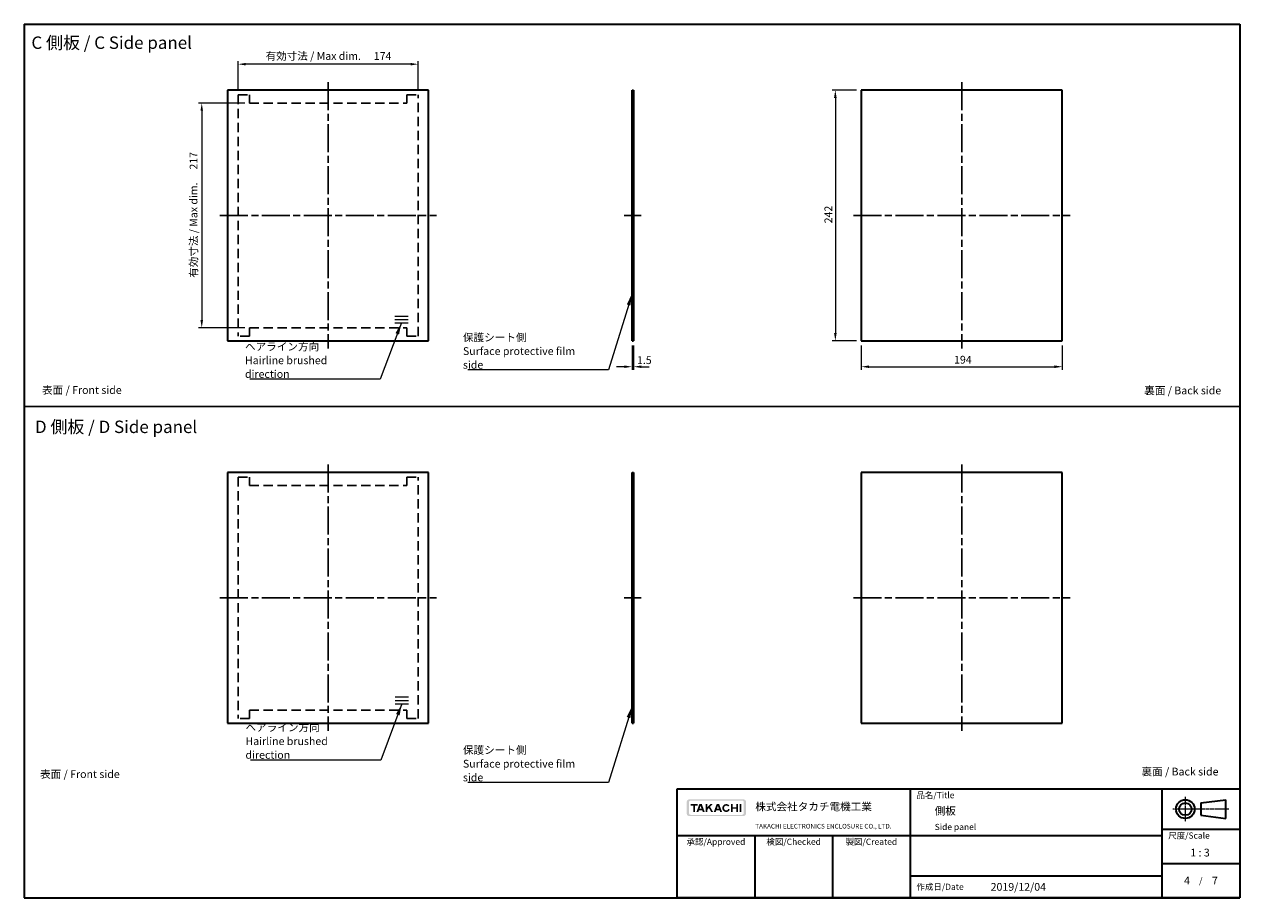
# Model space of a CAD drawing. Units: millimetres. Extents: x 65 to 9705, y 36 to 1441.
# Drawn here: x 5569 to 6742, y 36 to 879 of the extents above; entities that cross this region are included whole.
import ezdxf

# ---------------------------------------------------------------- set-up
doc = ezdxf.new("R2010")
doc.units = ezdxf.units.MM
doc.header["$LTSCALE"] = 4.5
for name, pattern in [('ACISOTGL', [3, 2, -1]), ('AM_ISO08W050', [18, 12, -1.5, 3, -1.5]), ('CHAIN', [0.35429999999999995, 0.2362, -0.0295, 0.0591, -0.0295])]:
    doc.linetypes.add(name, pattern=pattern)
doc.layers.get('Defpoints').update_dxf_attribs({"lineweight": 25})
for name, color, linetype, lineweight in [('AM_7', 4, 'AM_ISO08W050', 25), ('Border (ISO)', 7, 'Continuous', 35), ('Dimension (ISO)', 7, 'Continuous', 18), ('Dimension (ISO) @ 1', 7, 'Continuous', 18), ('Hatch (ISO)', 1, 'Continuous', 18), ('Sketch Geometry (ISO)', 7, 'Continuous', 18), ('Symbol (ISO)', 7, 'Continuous', 18), ('Title (ISO)', 7, 'Continuous', 35), ('Visible (ISO)', 7, 'Continuous', 35)]:
    doc.layers.add(name, color=color, linetype=linetype, lineweight=lineweight)
doc.styles.add('Note Text (TK)', font='txt')
doc.styles.add('文字スタイル67', font='arial.ttf')
doc.dimstyles.new('Default - Method 1b (TK)', dxfattribs={"dimscale": 4.5, "dimtxt": 2.5, "dimasz": 2.5, "dimexe": 1, "dimexo": 1.499999999999999, "dimgap": 1, "dimtad": 1, "dimtoh": 1, "dimrnd": 1e-08, "dimdsep": 46, "dimtxsty": 'Note Text (TK)', "dimcen": 0.09, "dimdle": 5, "dimclrd": 100, "dimclre": 100, "dimclrt": 7, "dimadec": 1, "dimazin": 1, "dimtfac": 1, "dimtmove": 0, "dimatfit": 3, "dimfxl": 1, "dimtolj": 1, "dimlwd": -1, "dimlwe": -1, "dimarcsym": 0})
doc.dimstyles.new('Default - Method 1b (TK)$7', dxfattribs={"dimscale": 4.5, "dimtxt": 2.5, "dimasz": 2.5, "dimexe": 1, "dimexo": 1.499999999999999, "dimgap": 1, "dimtad": 1, "dimtoh": 1, "dimrnd": 1e-08, "dimdsep": 46, "dimtxsty": 'Note Text (TK)', "dimcen": 0.09, "dimdle": 5, "dimclrd": 100, "dimclre": 100, "dimclrt": 7, "dimadec": 1, "dimazin": 1, "dimtfac": 1, "dimtmove": 0, "dimatfit": 3, "dimfxl": 1, "dimtolj": 1, "dimlwd": -1, "dimlwe": -1, "dimarcsym": 0})

# ---------------------------------------------------------------- blocks, each defined once
blk = doc.blocks.new('図面枠 tk図枠')
at = {"layer": 'Border (ISO)'}
for p, q in [((14.49999999999999, 289), (405.4999999999999, 289)), ((14.49999999999999, 289), (14.50000000000001, 8.000000000000007)), ((405.4999999999999, 289), (405.4999999999999, 8.000000000000007)), ((14.50000000000001, 8.000000000000007), (405.4999999999999, 8.000000000000007))]:
    blk.add_line(p, q, dxfattribs=at)
blk = doc.blocks.new('表題欄 tk表題欄')
at = {"layer": 'Hatch (ISO)'}
h = blk.add_hatch(color=256, dxfattribs=at)
edge = h.paths.add_edge_path(flags=0)
edge.add_arc((95.57537688673352, 236.2990653650367), 0.5958259999999996, 269.9999999999897, 360)
edge.add_line((96.17120288673351, 236.2990653650368), (96.17120288673348, 239.7107813650365))
edge.add_arc((95.5753768867335, 239.7107813650366), 0.5958259999999996, 0, 90.0000000000068)
edge.add_line((95.57537688673342, 240.3066073650366), (79.13710888673356, 240.3066073650366))
edge.add_arc((79.13710888673353, 239.7107813650366), 0.5958259999999996, 89.99999999999744, 180)
edge.add_line((78.54128288673353, 239.7107813650365), (78.54128288673331, 236.2990653650368))
edge.add_arc((79.13710888673332, 236.2990653650365), 0.5958259999999996, 180, 270.0000000000231)
edge.add_line((79.13710888673356, 235.7032393650365), (95.57537688673342, 235.7032393650367))
edge = h.paths.add_edge_path()
edge.add_line((77.83935088673357, 239.9556413650366), (77.83935088673357, 236.0542053650368))
edge.add_arc((78.54128288673346, 236.0542053650367), 0.7019319999998935, 180, 270.0000000000087)
edge.add_line((78.54128288673357, 235.3522733650368), (96.17120288673352, 235.3522733650368))
edge.add_arc((96.17120288673351, 236.0542053650367), 0.7019319999998921, 270, 360)
edge.add_line((96.8731348867334, 236.0542053650368), (96.87313488673352, 239.9556413650366))
edge.add_arc((96.1712028867336, 239.9556413650367), 0.7019319999998921, 0, 90.00000000000873)
edge.add_line((96.17120288673348, 240.6575733650367), (78.54128288673357, 240.6575733650366))
edge.add_arc((78.54128288673357, 239.9556413650366), 0.7019319999999984, 90, 180)
for points in [[(79.07181288673355, 239.1476033650369), (79.07181288673355, 238.6578833650367), (79.92066088673353, 238.6578833650367), (79.92066088673353, 236.6581933650368), (80.50832488673353, 236.6581933650368), (80.50832488673353, 238.6578833650367), (81.35717288673355, 238.6578833650367), (81.35717288673355, 239.1476033650369)], [(85.68407849525303, 236.6581933650368), (84.9434673993943, 237.8918698287545), (84.41792288673358, 237.3246628822781), (84.41792288673358, 236.6581933650368), (83.89555488673355, 236.6581933650368), (83.89555488673355, 239.1476033650369), (84.41792288673358, 239.1476033650369), (84.41792288673358, 238.0993979968839), (85.38913556809511, 239.1476033650369), (86.10696490847272, 239.1476033650369), (85.31925422435492, 238.2974470774499), (86.30334488673353, 236.6581933650368)], [(92.09142939614459, 239.1476033650369), (92.09142939614459, 236.6581933650368), (92.60971639614465, 236.6581933650368), (92.60971639614465, 237.6580383650368), (93.76872039614462, 237.6580383650368), (93.76872039614462, 236.6581933650368), (94.28700739614459, 236.6581933650368), (94.28700739614459, 239.1476033650369), (93.76872039614462, 239.1476033650369), (93.76872039614462, 238.1477583650367), (92.60971639614465, 238.1477583650367), (92.60971639614465, 239.1476033650369)], [(94.84202339614467, 239.1476033650369), (94.84202339614467, 236.6581933650368), (95.36439139614473, 236.6581933650368), (95.36439139614473, 239.1476033650369)]]:
    blk.add_hatch(color=256, dxfattribs=at).paths.add_polyline_path(points)
h = blk.add_hatch(color=256, dxfattribs=at)
h.paths.add_polyline_path([(82.59020695886475, 237.7110913650368), (81.95242681460243, 237.7110913650368), (82.27131688673356, 238.5794973650367)], flags=0)
h.paths.add_polyline_path([(82.77903014574996, 237.1968853650368), (81.76360362771717, 237.1968853650368), (81.56578886050404, 236.6581933650368), (80.94907288673355, 236.6581933650368), (81.86321688673357, 239.1476033650369), (82.67941688673353, 239.1476033650369), (83.59356088673351, 236.6581933650368), (82.97684491296302, 236.6581933650368)])
h = blk.add_hatch(color=256, dxfattribs=at)
h.paths.add_polyline_path([(87.52707281460246, 237.7110913650368), (88.16485295886469, 237.7110913650368), (87.84596288673359, 238.5794973650367)], flags=0)
h.paths.add_polyline_path([(87.14043486050403, 236.6581933650368), (87.3382496277172, 237.1968853650368), (88.35367614574989, 237.1968853650368), (88.551490912963, 236.6581933650368), (89.16820688673343, 236.6581933650368), (88.25406288673352, 239.1476033650369), (87.43786288673356, 239.1476033650369), (86.52371888673358, 236.6581933650368)])
h = blk.add_hatch(color=256, dxfattribs=at)
edge = h.paths.add_edge_path()
edge.add_arc((90.52309888673334, 237.9028983650369), 1.273272000000011, 38.55054079078439, 336.5820184016556)
edge.add_line((91.69149139614446, 237.3968543650369), (91.17255542714857, 237.6216113977801))
edge.add_ellipse((90.52309888673352, 237.9028983650369), major_axis=(0, -0.7998759999999119), ratio=0.8673469387756529, start_angle=128.5505407907963, end_angle=426.582018401653, ccw=False)
edge.add_line((91.09381514418376, 238.3576891122095), (91.51887237036831, 238.6964075050431))
at = {"layer": 'Title (ISO)'}
for p, q in [((74.70882392282105, 244.052739026017), (255.7088239228211, 244.052739026017)), ((74.70882392282105, 209.052739026017), (74.70882392282105, 244.052739026017)), ((149.7088239228211, 244.052739026017), (149.7088239228211, 209.052739026017)), ((230.7088239228211, 244.052739026017), (230.7088239228211, 209.052739026017)), ((255.7088239228211, 244.052739026017), (255.7088239228211, 209.052739026017)), ((243.2088239228211, 239.552739026017), (251.2088239228211, 240.5527390260171)), ((243.2088239228211, 239.552739026017), (243.2088239228211, 235.552739026017)), ((251.2088239228211, 234.552739026017), (251.2088239228211, 240.5527390260171)), ((243.2088239228211, 235.552739026017), (251.2088239228211, 234.552739026017)), ((230.7088239228211, 231.052739026017), (255.7088239228211, 231.052739026017)), ((74.70882392282105, 229.052739026017), (230.7088239228211, 229.052739026017)), ((99.70882392282108, 229.052739026017), (99.70882392282108, 209.052739026017)), ((124.708823922821, 229.052739026017), (124.708823922821, 209.052739026017)), ((230.7088239228211, 220.052739026017), (255.7088239228211, 220.052739026017)), ((149.7088239228211, 216.052739026017), (230.7088239228211, 216.052739026017)), ((255.7088239228211, 209.052739026017), (74.70882392282105, 209.052739026017))]:
    blk.add_line(p, q, dxfattribs=at)
at = {"layer": 'Title (ISO)', "color": 4, "linetype": 'CHAIN', "lineweight": 18}
for p, q in [((238.2088239228211, 241.552739026017), (238.2088239228211, 233.552739026017)), ((252.2088239228211, 237.552739026017), (234.2088239228211, 237.552739026017))]:
    blk.add_line(p, q, dxfattribs=at)
at = {"layer": 'Title (ISO)'}
for radius in [3, 2]:
    blk.add_circle((238.2088239228211, 237.552739026017), radius, dxfattribs=at)
at = {"layer": 'Title (ISO)', "color": 1, "char_height": 2.000000029802322, "line_spacing_factor": 1.5, "style": 'Note Text (TK)'}
for s, insert, attachment_point in [('\\fＭＳ Ｐゴシック|b0|i0;\\H2.0000;品名/Title', (151.708823922821, 242.052739026017), 4), ('\\fＭＳ Ｐゴシック|b0|i0;\\H2.0000;承認/Approved', (87.20882392282108, 227.052739026017), 5), ('\\fＭＳ Ｐゴシック|b0|i0;\\H2.0000;検図/Checked', (112.208823922821, 227.052739026017), 5), ('\\fＭＳ Ｐゴシック|b0|i0;\\H2.0000;製図/Created', (137.2088239228211, 227.052739026017), 5), ('\\fＭＳ Ｐゴシック|b0|i0;\\H2.0000;尺度/Scale', (232.7088239228211, 229.052739026017), 4), ('\\fＭＳ Ｐゴシック|b0|i0;\\H2.0000;作成日/Date', (151.708823922821, 212.552739026017), 4)]:
    blk.add_mtext(s, dxfattribs=dict(at, insert=insert, attachment_point=attachment_point))
at = {"layer": 'Title (ISO)', "color": 7, "line_spacing_factor": 1.5, "style": 'Note Text (TK)'}
for s, insert, char_height, attachment_point in [('株式会社タカチ電機工業', (99.87313488673345, 238.052739026017), 2.5, 4), ('\\fArial|b0|i0;\\H1.4986;TAKACHI ELECTRONICS ENCLOSURE CO., LTD.', (99.87313488673342, 232.052739026017), 1.49859994649887, 4), ('\\fＭＳ Ｐゴシック|b0|i0;\\H2.0000;/', (243.2088239228211, 214.552739026017), 2.000000029802322, 5)]:
    blk.add_mtext(s, dxfattribs=dict(at, insert=insert, char_height=char_height, attachment_point=attachment_point))
at = {"layer": 'Title (ISO)', "color": 7}
for tag, p, height, style in [('<品名>_001', (157.5667784682756, 235.7814322078352), 2.5, 'Note Text (TK)'), ('<Title>_001', (157.633789815291, 230.5520568828656), 2.000000029802322, '文字スタイル67'), ('<尺度>_001', (238.5355284682756, 222.3098412987444), 2.5, 'Note Text (TK)'), ('<ページ_No.>_001', (237.9488807410029, 213.302739026017), 2.5, 'Note Text (TK)'), ('<総ページ数>_001', (246.7926307410029, 213.302739026017), 2.5, 'Note Text (TK)'), ('作成日_001', (175.6250171046392, 211.2814322078352), 2.5, 'Note Text (TK)')]:
    blk.add_attdef(tag, p, '', height=height, dxfattribs=dict(at, style=style))
blk = doc.blocks.new('*D42')
at = {"layer": 'Defpoints', "color": 0}
for p in [(5775.5, 840.4999999999999), (5775.5, 810.8999999999999), (5949.5, 810.9000000000001)]:
    blk.add_point(p, dxfattribs=at)
at = {"layer": 'Dimension (ISO)', "color": 100}
for p, q in [((5775.5, 815.3999999999999), (5775.5, 843.4999999999998)), ((5942, 840.4999999999999), (5783, 840.4999999999999)), ((5949.5, 815.4000000000001), (5949.5, 843.4999999999998))]:
    blk.add_line(p, q, dxfattribs=at)
for points in [[(5783, 841.7499999999998), (5783, 839.2499999999998), (5775.5, 840.4999999999999)], [(5942, 841.7499999999998), (5942, 839.2499999999998), (5949.5, 840.4999999999999)]]:
    blk.add_solid(points, dxfattribs=at)
at = {"layer": 'Dimension (ISO)', "color": 7, "insert": (5802.149261647727, 848.4179386363635), "char_height": 7.5, "attachment_point": 4, "style": 'Note Text (TK)'}
blk.add_mtext('\\A1;\\fＭＳ Ｐゴシック|b0|i0;\\H7.4617;有効寸法 / Max dim. \u3000174', dxfattribs=at)
blk = doc.blocks.new('*D127')
at = {"layer": 'Defpoints', "color": 0}
for p in [(6155.750000000001, 573.5), (6157.25, 573.5), (6157.25, 548.5)]:
    blk.add_point(p, dxfattribs=at)
at = {"layer": 'Dimension (ISO)', "color": 100}
for p, q in [((6155.750000000001, 569), (6155.750000000001, 545.5)), ((6157.25, 569), (6157.25, 545.5)), ((6148.25, 548.5), (6140.75, 548.5)), ((6155.750000000001, 548.5), (6157.25, 548.5)), ((6164.75, 548.5), (6172.25, 548.5))]:
    blk.add_line(p, q, dxfattribs=at)
for points in [[(6148.25, 549.75), (6148.25, 547.25), (6155.750000000001, 548.5)], [(6164.75, 549.75), (6164.75, 547.25), (6157.25, 548.5)]]:
    blk.add_solid(points, dxfattribs=at)
at = {"layer": 'Dimension (ISO)', "color": 7, "insert": (6160.534817794703, 554.8102166929056), "char_height": 7.5, "attachment_point": 4, "style": 'Note Text (TK)'}
blk.add_mtext('\\A1;1.5', dxfattribs=at)
blk = doc.blocks.new('*D43')
at = {"layer": 'Defpoints', "color": 0}
for p in [(6377, 573.4999999999998), (6571, 573.4999999999998), (6571, 548.5)]:
    blk.add_point(p, dxfattribs=at)
at = {"layer": 'Dimension (ISO)', "color": 100}
for p, q in [((6377, 568.9999999999998), (6377, 545.5)), ((6571, 568.9999999999998), (6571, 545.5)), ((6384.5, 548.5), (6563.500000000001, 548.5))]:
    blk.add_line(p, q, dxfattribs=at)
for points in [[(6384.5, 549.75), (6384.5, 547.25), (6377, 548.5)], [(6563.500000000001, 549.75), (6563.500000000001, 547.25), (6571, 548.5)]]:
    blk.add_solid(points, dxfattribs=at)
at = {"layer": 'Dimension (ISO)', "color": 7, "insert": (6466.563920454546, 555.25), "char_height": 7.5, "attachment_point": 4, "style": 'Note Text (TK)'}
blk.add_mtext('\\A1;194', dxfattribs=at)
blk = doc.blocks.new('*D44')
at = {"layer": 'Defpoints', "color": 0}
for p in [(6377, 815.4999999999999), (6352, 573.4999999999998), (6377, 573.4999999999998)]:
    blk.add_point(p, dxfattribs=at)
at = {"layer": 'Dimension (ISO)', "color": 100}
for p, q in [((6372.5, 815.4999999999999), (6349, 815.4999999999999)), ((6352, 808), (6352, 580.9999999999998)), ((6372.5, 573.4999999999998), (6349, 573.4999999999998))]:
    blk.add_line(p, q, dxfattribs=at)
for points in [[(6350.75, 808), (6353.25, 808), (6352, 815.4999999999999)], [(6350.75, 580.9999999999998), (6353.25, 580.9999999999998), (6352, 573.4999999999998)]]:
    blk.add_solid(points, dxfattribs=at)
at = {"layer": 'Dimension (ISO)', "color": 7, "insert": (6345.25, 686.8721590909092), "char_height": 7.5, "attachment_point": 4, "rotation": 90, "style": 'Note Text (TK)'}
blk.add_mtext('\\A1;242', dxfattribs=at)
blk = doc.blocks.new('*D45')
at = {"layer": 'Defpoints', "color": 0}
for p in [(5786.5, 803), (5740.5, 586), (5786.5, 586)]:
    blk.add_point(p, dxfattribs=at)
at = {"layer": 'Dimension (ISO)', "color": 100}
for p, q in [((5782, 803), (5737.5, 803)), ((5740.5, 795.5), (5740.5, 593.5)), ((5782, 586), (5737.5, 586))]:
    blk.add_line(p, q, dxfattribs=at)
for points in [[(5739.25, 795.5), (5741.75, 795.5), (5740.5, 803)], [(5739.25, 593.5), (5741.75, 593.5), (5740.5, 586)]]:
    blk.add_solid(points, dxfattribs=at)
at = {"layer": 'Dimension (ISO)', "color": 7, "insert": (5732.582061363636, 634.3188457386364), "char_height": 7.5, "attachment_point": 4, "rotation": 90, "style": 'Note Text (TK)'}
blk.add_mtext('\\A1;\\fＭＳ Ｐゴシック|b0|i0;\\H7.4617;有効寸法 / Max dim. \u3000217', dxfattribs=at)

msp = doc.modelspace()

# ---------------------------------------------------------------- linework, layer by layer
msp.add_line((5569.25, 510), (6742.25, 510))
at = {"layer": 'AM_7', "ltscale": 0.5}
for p, q in [((5862.5, 822.9999999999998), (5862.5, 565.9999999999999)), ((6474, 822.9999999999998), (6474, 565.9999999999999)), ((5758, 694.5), (5967, 694.5)), ((6148.25, 694.5), (6164.75, 694.5)), ((6369.5, 694.5), (6578.5, 694.5)), ((5862.5, 454), (5862.5, 196.9999999999999)), ((6474, 454), (6474, 196.9999999999999)), ((5758, 325.5), (5967, 325.5)), ((6164.75, 325.5), (6148.25, 325.5)), ((6369.5, 325.5), (6578.5, 325.5))]:
    msp.add_line(p, q, dxfattribs=at)
at = {"layer": 'AM_7', "linetype": 'ACISOTGL'}
for p, q in [((5775.5, 810.8999999999999), (5775.5, 578.0999999999998)), ((5775.5, 810.8999999999999), (5786.5, 810.8999999999999)), ((5786.5, 803), (5786.5, 810.9000000000001)), ((5938.5, 810.9000000000001), (5938.5, 803)), ((5938.5, 810.9000000000001), (5949.5, 810.9000000000001)), ((5949.5, 578.1), (5949.5, 810.9000000000001)), ((5786.5, 803), (5938.5, 803)), ((5786.5, 578.0999999999998), (5775.5, 578.0999999999998)), ((5786.5, 578.0999999999998), (5786.5, 585.9999999999998)), ((5786.5, 586), (5938.5, 586)), ((5938.5, 578.1), (5938.5, 586)), ((5938.5, 578.1), (5949.5, 578.1)), ((5775.5, 441.8999999999999), (5775.5, 209.0999999999999)), ((5775.5, 441.8999999999999), (5786.5, 441.8999999999999)), ((5786.5, 433.9999999999999), (5786.5, 441.8999999999999)), ((5938.5, 441.9), (5938.5, 434)), ((5938.5, 441.9), (5949.5, 441.8999999999999)), ((5949.5, 209.1), (5949.5, 441.8999999999999)), ((5786.5, 433.9999999999999), (5938.5, 434)), ((5786.5, 209.0999999999999), (5786.5, 216.9999999999999)), ((5786.5, 216.9999999999999), (5938.5, 216.9999999999999)), ((5938.5, 209.1), (5938.5, 216.9999999999999)), ((5786.5, 209.0999999999999), (5775.5, 209.0999999999999)), ((5938.5, 209.1), (5949.5, 209.1))]:
    msp.add_line(p, q, dxfattribs=at)
at = {"layer": 'Sketch Geometry (ISO)'}
for p, q in [((5926.75818042303, 597.4093010995359), (5939.567040638134, 597.4093010995359)), ((5926.75818042303, 594.0715779531281), (5939.567040638134, 594.0715779531281)), ((5926.75818042303, 590.7338548067202), (5939.567040638134, 590.7338548067202)), ((5927.256429108302, 229.8038204240416), (5940.065289323405, 229.8038204240416)), ((5927.256429108302, 226.4660972776337), (5940.065289323405, 226.4660972776337)), ((5927.256429108302, 223.1283741312259), (5940.065289323405, 223.1283741312259))]:
    msp.add_line(p, q, dxfattribs=at)
at = {"layer": 'Visible (ISO)'}
for p, q in [((5959.5, 815.4999999999999), (5765.5, 815.4999999999999)), ((5765.5, 815.4999999999999), (5765.5, 573.5)), ((5959.5, 573.5), (5959.5, 815.4999999999999)), ((6155.750000000001, 573.5), (6155.750000000001, 815.4999999999999)), ((6155.750000000001, 815.4999999999999), (6157.25, 815.4999999999999)), ((6157.25, 815.4999999999999), (6157.25, 573.5)), ((6377, 815.4999999999999), (6377, 573.5)), ((6571, 815.4999999999999), (6377, 815.4999999999999)), ((6571, 573.5), (6571, 815.4999999999999)), ((5765.5, 573.5), (5959.5, 573.5)), ((6155.750000000001, 573.5), (6157.25, 573.5)), ((6377, 573.5), (6571, 573.5)), ((5959.5, 446.5), (5765.5, 446.4999999999999)), ((5765.5, 446.4999999999999), (5765.5, 204.4999999999999)), ((5959.5, 204.4999999999999), (5959.5, 446.5)), ((6155.750000000001, 204.4999999999999), (6155.750000000001, 446.5)), ((6155.750000000001, 446.5), (6157.25, 446.5)), ((6157.25, 446.5), (6157.25, 204.4999999999999)), ((6377, 446.5), (6377, 204.4999999999999)), ((6571, 446.4999999999999), (6377, 446.5)), ((6571, 204.4999999999999), (6571, 446.4999999999999)), ((5765.5, 204.4999999999999), (5959.5, 204.4999999999999)), ((6155.750000000001, 204.4999999999999), (6157.25, 204.4999999999999)), ((6377, 204.4999999999999), (6571, 204.4999999999999))]:
    msp.add_line(p, q, dxfattribs=at)

# ---------------------------------------------------------------- block references
at = {"xscale": 3, "yscale": 3, "zscale": 3}
msp.add_blockref('図面枠 tk図枠', (5525.75, 11.99999999999998), dxfattribs=at)
ref = msp.add_blockref('表題欄 tk表題欄', (5975.123528231536, -591.158217078051), dxfattribs=dict(xscale=3, yscale=3, zscale=3))
ref.add_attrib('<品名>_001', '側板', (6447.866477272727, 116.0795454545455), dxfattribs={"layer": 'Title (ISO)', "color": 7, "height": 7.5, "style": 'Note Text (TK)'})
ref.add_attrib('<尺度>_001', '1 : 3', (6694.565340909091, 75.77130681818188), dxfattribs={"layer": 'Title (ISO)', "color": 7, "height": 7.5, "style": 'Note Text (TK)'})
ref.add_attrib('作成日_001', '2019/12/04', (6501.870738636364, 42.68607954545458), dxfattribs={"layer": 'Title (ISO)', "color": 7, "height": 7.5, "style": 'Note Text (TK)'})
ref.add_attrib('<Title>_001', 'Side panel', (6447.873465205849, 101.2817189301101), dxfattribs={"layer": 'Title (ISO)', "color": 7, "height": 6.000000089406967, "style": '文字スタイル67'})
ref.add_attrib('<ページ_No.>_001', '4', (6688.501420454546, 48.75000000000002), dxfattribs={"layer": 'Title (ISO)', "color": 7, "height": 7.5, "style": 'Note Text (TK)'})
ref.add_attrib('<総ページ数>_001', '7', (6715.501420454545, 48.75000000000002), dxfattribs={"layer": 'Title (ISO)', "color": 7, "height": 7.5, "style": 'Note Text (TK)'})

# ---------------------------------------------------------------- texts
at = {"layer": 'Symbol (ISO)', "color": 7, "style": 'Note Text (TK)'}
for s, insert, char_height, width, attachment_point, line_spacing_factor in [('{\\fＭＳ Ｐゴシック|b0|i0;\\H12.0000;C 側板 / C Side panel}', (5576.118182877035, 861.2795820958281), 12.00000017881393, 167.8596496582031, 4, 1.5), ('{\\fＭＳ Ｐゴシック|b0|i0;保護シート側\\P\\fＭＳ Ｐゴシック|b0|i0;Surface protective film side}', (5992.577395929139, 546.5934648587189), 7.5, 129.2982530593872, 7, 1.058181881904602), ('{\\fＭＳ Ｐゴシック|b0|i0;ヘアライン方向\\P\\fＭＳ Ｐゴシック|b0|i0;Hairline brushed direction}', (5782.218151806303, 537.7239889697636), 7.5, 119.3859672546387, 7, 1.058181881904602), ('{\\fＭＳ Ｐゴシック|b0|i0;表面 / Front side}', (5586.337605322936, 526.0287180150901), 7.5, 82.41228103637695, 4, 1.5), ('{\\fＭＳ Ｐゴシック|b0|i0;裏面 / Back side}', (6650.10056763694, 525.5823161783856), 7.5, 80.35087823867796, 4, 1.5), ('{\\fＭＳ Ｐゴシック|b0|i0;\\H12.0000;D 側板 / D Side panel}', (5579.517230254996, 490.4896916996957), 12.00000017881393, 167.2982454299926, 4, 1.5), ('{\\fＭＳ Ｐゴシック|b0|i0;ヘアライン方向\\P\\fＭＳ Ｐゴシック|b0|i0;Hairline brushed direction}', (5782.716400491575, 170.1185082942693), 7.5, 119.3859672546387, 7, 1.058181881904602), ('{\\fＭＳ Ｐゴシック|b0|i0;保護シート側\\P\\fＭＳ Ｐゴシック|b0|i0;Surface protective film side}', (5992.577395929139, 148.3311875156651), 7.5, 129.2982530593872, 7, 1.058181881904602), ('{\\fＭＳ Ｐゴシック|b0|i0;表面 / Front side}', (5584.431524043037, 155.2840672316119), 7.5, 93.25537552528667, 4, 1.058181881904602), ('{\\fＭＳ Ｐゴシック|b0|i0;裏面 / Back side}', (6647.449897466576, 157.7037922147334), 7.5, 80.35087823867796, 4, 1.5)]:
    msp.add_mtext(s, dxfattribs=dict(at, insert=insert, char_height=char_height, width=width, attachment_point=attachment_point, line_spacing_factor=line_spacing_factor))

# ---------------------------------------------------------------- dimensions: what is measured, and where the dimension line sits
at = {"layer": 'Dimension (ISO) @ 1', "color": 100}
dim = msp.add_linear_dim(base=(5775.5, 840.4999999999999), p1=(5949.5, 810.9000000000001), p2=(5775.5, 810.8999999999999), text='\\fＭＳ Ｐゴシック|b0|i0;\\H7.4617;有効寸法 / Max dim. \u3000<>', dimstyle='Default - Method 1b (TK)', override={"dimscale": 1, "dimtxt": 7.5, "dimasz": 7.5, "dimexe": 3, "dimexo": 4.499999999999999, "dimgap": 3, "dimtoh": 0, "dimcen": 0.27, "dimtix": 0, "dimtofl": 0, "dimtmove": 0, "dimatfit": 1}, dxfattribs=at)
dim.commit()
dim.dimension.update_dxf_attribs({"geometry": '*D42', "text_midpoint": (5862.5, 840.4999999999999), "dimtype": 128})
for base, p1, p2, angle, picture, middle in [((6352, 573.4999999999998), (6377, 815.4999999999999), (6377, 573.4999999999998), 90, '*D44', (6352, 694.5000000000001)), ((6571, 548.5), (6377, 573.4999999999998), (6571, 573.4999999999998), 180, '*D43', (6474, 548.5))]:
    dim = msp.add_linear_dim(base=base, p1=p1, p2=p2, angle=angle, dimstyle='Default - Method 1b (TK)', override={"dimscale": 1, "dimtxt": 7.5, "dimasz": 7.5, "dimexe": 3, "dimexo": 4.499999999999999, "dimgap": 3, "dimtoh": 0, "dimcen": 0.27, "dimtix": 0, "dimtofl": 0, "dimtmove": 0, "dimatfit": 1}, dxfattribs=at)
    dim.commit()
    dim.dimension.update_dxf_attribs({"geometry": picture, "text_midpoint": middle, "dimtype": 128})
dim = msp.add_linear_dim(base=(5740.5, 586), p1=(5786.5, 803), p2=(5786.5, 586), angle=270, text='\\fＭＳ Ｐゴシック|b0|i0;\\H7.4617;有効寸法 / Max dim. \u3000<>', dimstyle='Default - Method 1b (TK)', override={"dimscale": 1, "dimtxt": 7.5, "dimasz": 7.5, "dimexe": 3, "dimexo": 4.499999999999999, "dimgap": 3, "dimtoh": 0, "dimcen": 0.27, "dimtix": 0, "dimtofl": 0, "dimtmove": 0, "dimatfit": 1}, dxfattribs=at)
dim.commit()
dim.dimension.update_dxf_attribs({"geometry": '*D45', "text_midpoint": (5740.5, 694.5), "dimtype": 128})
dim = msp.add_linear_dim(base=(6157.25, 548.5), p1=(6155.750000000001, 573.5), p2=(6157.25, 573.5), dimstyle='Default - Method 1b (TK)', override={"dimscale": 1, "dimtxt": 7.5, "dimasz": 7.5, "dimexe": 3, "dimexo": 4.499999999999999, "dimgap": 3, "dimtoh": 0, "dimcen": 0.27, "dimtix": 0, "dimtofl": 1, "dimtmove": 1, "dimatfit": 1}, dxfattribs=at)
dim.commit()
dim.dimension.update_dxf_attribs({"geometry": '*D127', "text_midpoint": (6166.24504506743, 548.0602166929056), "dimtype": 128})

# ---------------------------------------------------------------- leaders
at = {"layer": 'Symbol (ISO)', "color": 100, "annotation_type": 0, "has_hookline": 1, "hookline_direction": 1}
for points, text_width in [([(6155.750000000001, 618.8799699271461), (6133.125648988525, 545.3434648587188), (6121.875648988526, 545.3434648587188)], 124.4744318181818), ([(5933.162610530582, 590.7338548067202), (5912.854119060942, 536.4739889697637), (5901.604119060942, 536.4739889697637)], 114.5880681818182), ([(5933.660859215854, 223.1283741312259), (5913.352367746213, 168.8685082942692), (5902.102367746214, 168.8685082942692)], 114.5880681818182), ([(6155.750000000001, 220.6176925840925), (6133.125648988525, 147.0811875156651), (6121.875648988526, 147.0811875156651)], 124.4744318181818)]:
    msp.add_leader(points, dimstyle='Default - Method 1b (TK)$7', override={"dimgap": 0, "dimtad": 1}, dxfattribs=dict(at, text_width=text_width))

doc.saveas('drawing.dxf')
